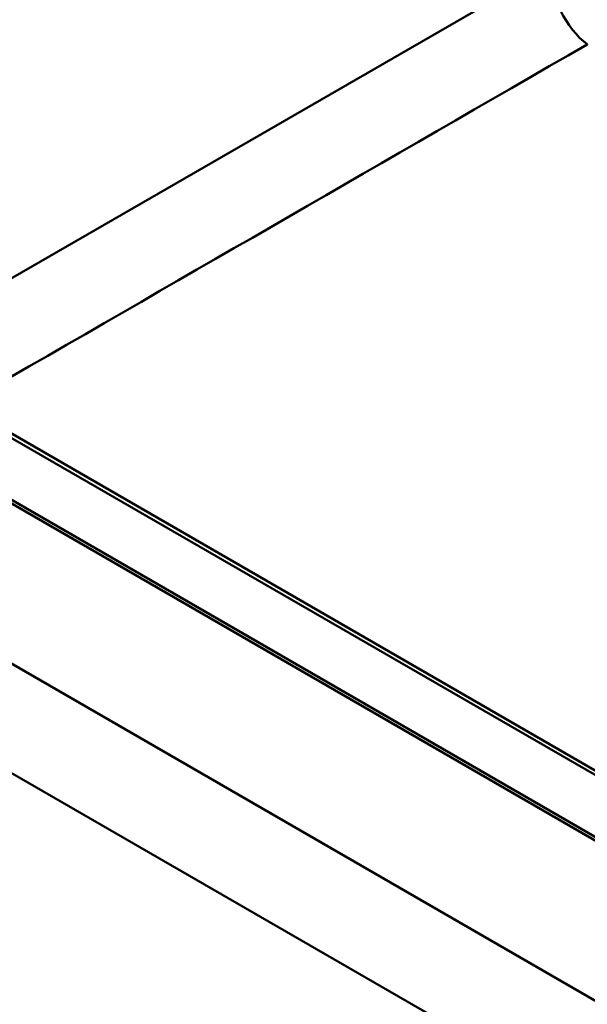
# Paper-space layout 'ISO_6' of a CAD drawing. Units: millimetres. Extents: x 0 to 2100, y 0 to 2970.
# Drawn here: x 1116 to 1243, y 1410 to 1631 of the extents above; entities that cross this region are included whole.
import ezdxf

# ---------------------------------------------------------------- set-up
doc = ezdxf.new("R2010")
doc.units = ezdxf.units.MM
doc.header["$LTSCALE"] = 10
doc.layers.add('Visible Edges(ISO)', color=7, linetype='Continuous', lineweight=50)
doc.layers.add('Visible Tangent Edges(ISO)', color=7, linetype='Continuous', lineweight=50)

psp = doc.layouts.new('ISO_6')

# ---------------------------------------------------------------- linework, layer by layer
at = {"layer": 'Visible Edges(ISO)'}
for p, q in [((833.37, 1648.44), (1335.42, 1358.58)), ((1297.23, 1416.55), (933.78, 1626.39)), ((934.49, 1626.8), (1297.94, 1416.96)), ((1298.03, 1431.8), (961.44, 1626.13)), ((1335.42, 1334.08), (833.37, 1623.94))]:
    psp.add_line(p, q, dxfattribs=at)
psp.add_open_spline([(1243.46, 1625.13), (1197.89, 1598.82), (1155.42, 1574.3), (1107.6, 1546.69), (1105.45, 1545.45), (1103.32, 1544.22)], degree=3, knots=[0.006727, 0.006727, 0.006727, 0.006727, 19.343337, 19.343337, 20.252854, 20.252854, 20.252854, 20.252854], dxfattribs=at)
psp.add_open_spline([(1243.46, 1625.13), (1243.47, 1625.13), (1243.48, 1625.12), (1243.49, 1625.12)], degree=3, dxfattribs=at)
at = {"layer": 'Visible Tangent Edges(ISO)'}
for p, q in [((1084.21, 1555.25), (1235.01, 1642.31)), ((959.94, 1625.98), (1296.53, 1431.66)), ((1243.49, 1625.12), (1243.49, 1625.17))]:
    psp.add_line(p, q, dxfattribs=at)
psp.add_ellipse((1243.49, 1636.19), major_axis=(-5.73, 12.27), ratio=0.510355, start_param=0.829726, end_param=2.400522, dxfattribs=at)

doc.saveas('drawing.dxf')
